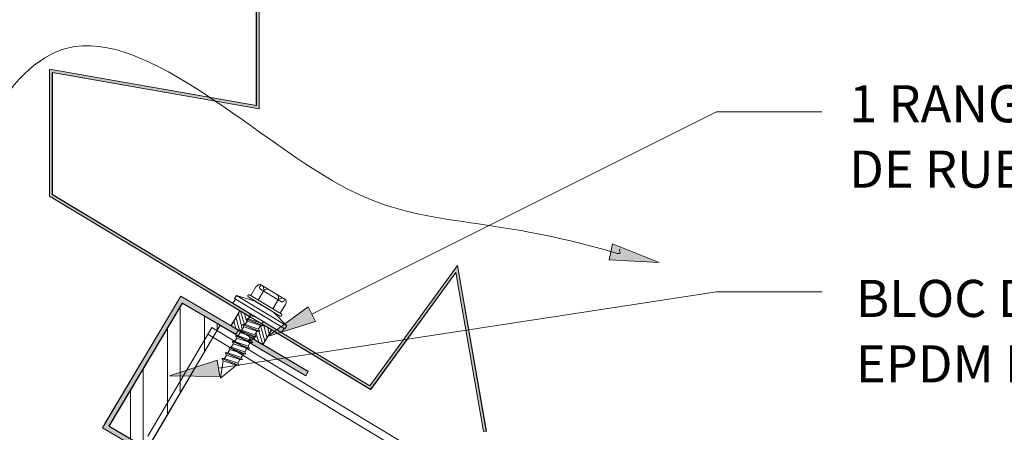
# Model space of a CAD drawing. Units: inches. Extents: x 0.47 to 8.03, y 0.6 to 10.4.
# Drawn here: x 4.45 to 6.83, y 7.19 to 8.19 of the extents above; entities that cross this region are included whole.
import ezdxf

# ---------------------------------------------------------------- set-up
doc = ezdxf.new("R2010")
doc.units = ezdxf.units.IN
doc.header["$MEASUREMENT"] = 0
doc.layers.add('0.35 Notes', color=7, linetype='Continuous')
doc.layers.add('View Ports', color=7, linetype='Continuous')

# ---------------------------------------------------------------- blocks, each defined once
blk = doc.blocks.new('block 1227')
at = {"layer": '0.35 Notes', "true_color": 0xff7f7f}
h = blk.add_hatch(color=11, dxfattribs=at)
h.dxf.hatch_style = 2
h.paths.add_polyline_path([(4.9343, 7.3289), (4.8133, 7.3304), (4.9283, 7.3682)])
at = {"layer": '0.35 Notes', "lineweight": 0}
for points in [[(4.9313, 7.3485), (6.1336, 7.5331)], [(6.1336, 7.5331), (6.3878, 7.5331)], [(4.9343, 7.3289), (4.8133, 7.3304), (4.9283, 7.3682), (4.9343, 7.3289)]]:
    blk.add_lwpolyline(points, dxfattribs=at)
blk = doc.blocks.new('block 1235')
at = {"layer": '0.35 Notes', "true_color": 0xff7f7f}
h = blk.add_hatch(color=11, dxfattribs=at)
h.dxf.hatch_style = 2
h.paths.add_polyline_path([(5.1654, 7.4612), (5.0497, 7.4257), (5.1476, 7.4968)])
at = {"layer": '0.35 Notes', "lineweight": 0}
for points in [[(5.1565, 7.479), (6.1336, 7.9675)], [(6.1336, 7.9675), (6.3878, 7.9675)], [(5.1654, 7.4612), (5.0497, 7.4257), (5.1476, 7.4968), (5.1654, 7.4612)]]:
    blk.add_lwpolyline(points, dxfattribs=at)
blk = doc.blocks.new('block 608')
at = {"layer": 'View Ports', "lineweight": 0}
blk.add_lwpolyline([(5.0028, 7.5209), (5.0803, 7.4743)], dxfattribs=at)
blk = doc.blocks.new('block 609')
at = {"layer": 'View Ports', "lineweight": 0}
blk.add_lwpolyline([(5.093, 7.5023), (5.0803, 7.4813)], dxfattribs=at)
blk = doc.blocks.new('block 610')
at = {"layer": 'View Ports', "lineweight": 0}
blk.add_lwpolyline([(5.0216, 7.5452), (5.009, 7.5242)], dxfattribs=at)
blk = doc.blocks.new('block 611')
at = {"layer": 'View Ports', "lineweight": 0}
blk.add_lwpolyline([(5.0064, 7.5257), (5.0829, 7.4797)], dxfattribs=at)
blk = doc.blocks.new('block 612')
at = {"layer": 'View Ports', "lineweight": 0}
blk.add_open_spline([(5.0064, 7.5257), (5.005, 7.5266), (5.0032, 7.5261), (5.0023, 7.5247)], degree=3, dxfattribs=at)
blk = doc.blocks.new('block 613')
at = {"layer": 'View Ports', "lineweight": 0}
blk.add_open_spline([(5.0023, 7.5247), (5.0015, 7.5233), (5.0019, 7.5214), (5.0033, 7.5206)], degree=3, dxfattribs=at)
blk = doc.blocks.new('block 614')
at = {"layer": 'View Ports', "lineweight": 0}
blk.add_lwpolyline([(5.0313, 7.5517), (5.0942, 7.5139)], dxfattribs=at)
blk = doc.blocks.new('block 615')
at = {"layer": 'View Ports', "lineweight": 0}
blk.add_open_spline([(5.0867, 7.5184), (5.0837, 7.5183), (5.0787, 7.5168), (5.0762, 7.5151)], degree=3, dxfattribs=at)
blk = doc.blocks.new('block 616')
at = {"layer": 'View Ports', "lineweight": 0}
blk.add_open_spline([(5.0762, 7.5151), (5.0765, 7.5182), (5.0755, 7.5233), (5.0741, 7.526)], degree=3, dxfattribs=at)
blk = doc.blocks.new('block 617')
at = {"layer": 'View Ports', "lineweight": 0}
blk.add_open_spline([(5.0512, 7.5397), (5.0482, 7.5396), (5.0433, 7.5381), (5.0407, 7.5365)], degree=3, dxfattribs=at)
blk = doc.blocks.new('block 618')
at = {"layer": 'View Ports', "lineweight": 0}
blk.add_open_spline([(5.0407, 7.5365), (5.041, 7.5395), (5.04, 7.5446), (5.0386, 7.5473)], degree=3, dxfattribs=at)
blk = doc.blocks.new('block 619')
at = {"layer": 'View Ports', "lineweight": 0}
blk.add_lwpolyline([(5.0268, 7.5134), (5.0407, 7.5365)], dxfattribs=at)
blk = doc.blocks.new('block 620')
at = {"layer": 'View Ports', "lineweight": 0}
blk.add_lwpolyline([(5.0623, 7.4921), (5.0762, 7.5151)], dxfattribs=at)
blk = doc.blocks.new('block 621')
at = {"layer": 'View Ports', "lineweight": 0}
blk.add_lwpolyline([(5.0324, 7.5399), (5.0832, 7.5094)], dxfattribs=at)
blk = doc.blocks.new('block 622')
at = {"layer": 'View Ports', "lineweight": 0}
blk.add_open_spline([(5.0832, 7.5094), (5.0852, 7.5081), (5.0878, 7.5088), (5.0891, 7.5108)], degree=3, dxfattribs=at)
blk = doc.blocks.new('block 623')
at = {"layer": 'View Ports', "lineweight": 0}
blk.add_open_spline([(5.031, 7.5457), (5.0297, 7.5437), (5.0304, 7.5411), (5.0324, 7.5399)], degree=3, dxfattribs=at)
blk = doc.blocks.new('block 624')
at = {"layer": 'View Ports', "lineweight": 0}
blk.add_lwpolyline([(5.031, 7.5457), (5.0337, 7.5503)], dxfattribs=at)
blk = doc.blocks.new('block 625')
at = {"layer": 'View Ports', "lineweight": 0}
blk.add_open_spline([(5.0313, 7.5517), (5.0281, 7.5508), (5.0236, 7.5477), (5.0216, 7.5452)], degree=3, dxfattribs=at)
blk = doc.blocks.new('block 626')
at = {"layer": 'View Ports', "lineweight": 0}
blk.add_lwpolyline([(5.0891, 7.5108), (5.0918, 7.5153)], dxfattribs=at)
blk = doc.blocks.new('block 627')
at = {"layer": 'View Ports', "lineweight": 0}
blk.add_open_spline([(5.093, 7.5023), (5.0943, 7.5053), (5.0948, 7.5107), (5.0942, 7.5139)], degree=3, dxfattribs=at)
blk = doc.blocks.new('block 628')
at = {"layer": 'View Ports', "lineweight": 0}
blk.add_lwpolyline([(5.0023, 7.5247), (5.0023, 7.5247)], dxfattribs=at)
blk = doc.blocks.new('block 629')
at = {"layer": 'View Ports', "lineweight": 0}
blk.add_open_spline([(5.0839, 7.4756), (5.0848, 7.4771), (5.0843, 7.4789), (5.0829, 7.4797)], degree=3, dxfattribs=at)
blk = doc.blocks.new('block 630')
at = {"layer": 'View Ports', "lineweight": 0}
blk.add_open_spline([(5.0798, 7.4746), (5.0812, 7.4738), (5.0831, 7.4742), (5.0839, 7.4756)], degree=3, dxfattribs=at)
blk = doc.blocks.new('block 631')
at = {"layer": 'View Ports', "lineweight": 0}
blk.add_lwpolyline([(5.096, 7.4513), (5.0915, 7.444)], dxfattribs=at)
blk = doc.blocks.new('block 632')
at = {"layer": 'View Ports', "lineweight": 0}
blk.add_lwpolyline([(5.0833, 7.435), (4.9661, 7.5054)], dxfattribs=at)
blk = doc.blocks.new('block 633')
at = {"layer": 'View Ports', "lineweight": 0}
blk.add_lwpolyline([(5.0915, 7.444), (5.0915, 7.444)], dxfattribs=at)
blk = doc.blocks.new('block 634')
at = {"layer": 'View Ports', "lineweight": 0}
blk.add_lwpolyline([(4.9746, 7.5242), (4.9702, 7.5168)], dxfattribs=at)
blk = doc.blocks.new('block 635')
at = {"layer": 'View Ports', "lineweight": 0}
blk.add_lwpolyline([(4.9723, 7.5156), (4.9661, 7.5054)], dxfattribs=at)
blk = doc.blocks.new('block 636')
at = {"layer": 'View Ports', "lineweight": 0}
blk.add_lwpolyline([(5.0895, 7.4452), (5.0833, 7.435)], dxfattribs=at)
blk = doc.blocks.new('block 637')
at = {"layer": 'View Ports', "lineweight": 0}
blk.add_lwpolyline([(5.0915, 7.444), (4.9702, 7.5168)], dxfattribs=at)
blk = doc.blocks.new('block 638')
at = {"layer": 'View Ports', "lineweight": 0}
blk.add_lwpolyline([(5.096, 7.4513), (4.9746, 7.5242)], dxfattribs=at)
blk = doc.blocks.new('block 639')
at = {"layer": 'View Ports', "lineweight": 0}
blk.add_lwpolyline([(5.0193, 7.511), (4.9746, 7.5242)], dxfattribs=at)
blk = doc.blocks.new('block 640')
at = {"layer": 'View Ports', "lineweight": 0}
blk.add_lwpolyline([(5.0639, 7.4842), (5.096, 7.4513)], dxfattribs=at)
blk = doc.blocks.new('block 641')
at = {"layer": 'View Ports', "lineweight": 0}
blk.add_lwpolyline([(5.0639, 7.4842), (5.0193, 7.511)], dxfattribs=at)
blk = doc.blocks.new('block 642')
at = {"layer": 'View Ports', "lineweight": 0}
blk.add_lwpolyline([(5.0062, 7.4809), (5.008, 7.4802)], dxfattribs=at)
blk = doc.blocks.new('block 643')
at = {"layer": 'View Ports', "lineweight": 0}
blk.add_lwpolyline([(5.0088, 7.476), (5.0228, 7.4713)], dxfattribs=at)
blk = doc.blocks.new('block 644')
at = {"layer": 'View Ports', "lineweight": 0}
blk.add_lwpolyline([(5.0058, 7.4815), (5.0063, 7.4813)], dxfattribs=at)
blk = doc.blocks.new('block 645')
at = {"layer": 'View Ports', "lineweight": 0}
blk.add_lwpolyline([(5.0058, 7.4815), (5.0088, 7.476)], dxfattribs=at)
blk = doc.blocks.new('block 646')
at = {"layer": 'View Ports', "lineweight": 0}
blk.add_lwpolyline([(5.0058, 7.4815), (5.0059, 7.4815)], dxfattribs=at)
blk = doc.blocks.new('block 647')
at = {"layer": 'View Ports', "lineweight": 0}
blk.add_lwpolyline([(5.0056, 7.4815), (5.0063, 7.4812)], dxfattribs=at)
blk = doc.blocks.new('block 648')
at = {"layer": 'View Ports', "lineweight": 0}
blk.add_lwpolyline([(5.0087, 7.476), (5.0228, 7.4713)], dxfattribs=at)
blk = doc.blocks.new('block 649')
at = {"layer": 'View Ports', "lineweight": 0}
blk.add_lwpolyline([(5.0006, 7.4623), (5.0252, 7.4541)], dxfattribs=at)
blk = doc.blocks.new('block 650')
at = {"layer": 'View Ports', "lineweight": 0}
blk.add_lwpolyline([(5.0038, 7.4676), (5.0361, 7.4569)], dxfattribs=at)
blk = doc.blocks.new('block 651')
at = {"layer": 'View Ports', "lineweight": 0}
blk.add_lwpolyline([(4.9975, 7.4678), (5.0283, 7.4557)], dxfattribs=at)
blk = doc.blocks.new('block 652')
at = {"layer": 'View Ports', "lineweight": 0}
blk.add_lwpolyline([(5.0088, 7.476), (5.0038, 7.4676)], dxfattribs=at)
blk = doc.blocks.new('block 653')
at = {"layer": 'View Ports', "lineweight": 0}
blk.add_lwpolyline([(4.9975, 7.4678), (5.0006, 7.4623)], dxfattribs=at)
blk = doc.blocks.new('block 654')
at = {"layer": 'View Ports', "lineweight": 0}
blk.add_lwpolyline([(4.9975, 7.4678), (5.0038, 7.4676)], dxfattribs=at)
blk = doc.blocks.new('block 655')
at = {"layer": 'View Ports', "lineweight": 0}
blk.add_lwpolyline([(5.0361, 7.4569), (5.039, 7.4616)], dxfattribs=at)
blk = doc.blocks.new('block 656')
at = {"layer": 'View Ports', "lineweight": 0}
blk.add_lwpolyline([(5.039, 7.4514), (5.0327, 7.4516)], dxfattribs=at)
blk = doc.blocks.new('block 657')
at = {"layer": 'View Ports', "lineweight": 0}
blk.add_lwpolyline([(5.0391, 7.4514), (5.0361, 7.4569)], dxfattribs=at)
blk = doc.blocks.new('block 658')
at = {"layer": 'View Ports', "lineweight": 0}
blk.add_lwpolyline([(4.9974, 7.4678), (5.0391, 7.4514)], dxfattribs=at)
blk = doc.blocks.new('block 659')
at = {"layer": 'View Ports', "lineweight": 0}
blk.add_lwpolyline([(5.0037, 7.4677), (5.0361, 7.4569)], dxfattribs=at)
blk = doc.blocks.new('block 660')
at = {"layer": 'View Ports', "lineweight": 0}
blk.add_lwpolyline([(5.0004, 7.4623), (5.0327, 7.4516)], dxfattribs=at)
blk = doc.blocks.new('block 661')
at = {"layer": 'View Ports', "lineweight": 0}
blk.add_lwpolyline([(4.9922, 7.4486), (5.0168, 7.4404)], dxfattribs=at)
blk = doc.blocks.new('block 662')
at = {"layer": 'View Ports', "lineweight": 0}
blk.add_lwpolyline([(4.9954, 7.454), (5.0277, 7.4432)], dxfattribs=at)
blk = doc.blocks.new('block 663')
at = {"layer": 'View Ports', "lineweight": 0}
blk.add_lwpolyline([(4.9892, 7.4541), (5.0199, 7.442)], dxfattribs=at)
blk = doc.blocks.new('block 664')
at = {"layer": 'View Ports', "lineweight": 0}
blk.add_lwpolyline([(5.0004, 7.4623), (4.9954, 7.454)], dxfattribs=at)
blk = doc.blocks.new('block 665')
at = {"layer": 'View Ports', "lineweight": 0}
blk.add_lwpolyline([(4.9892, 7.4541), (4.9922, 7.4486)], dxfattribs=at)
blk = doc.blocks.new('block 666')
at = {"layer": 'View Ports', "lineweight": 0}
blk.add_lwpolyline([(4.9892, 7.4541), (4.9954, 7.454)], dxfattribs=at)
blk = doc.blocks.new('block 667')
at = {"layer": 'View Ports', "lineweight": 0}
blk.add_lwpolyline([(5.0277, 7.4432), (5.0327, 7.4516)], dxfattribs=at)
blk = doc.blocks.new('block 668')
at = {"layer": 'View Ports', "lineweight": 0}
blk.add_lwpolyline([(5.0306, 7.4378), (5.0244, 7.4379)], dxfattribs=at)
blk = doc.blocks.new('block 669')
at = {"layer": 'View Ports', "lineweight": 0}
blk.add_lwpolyline([(5.0308, 7.4377), (5.0277, 7.4432)], dxfattribs=at)
blk = doc.blocks.new('block 670')
at = {"layer": 'View Ports', "lineweight": 0}
blk.add_lwpolyline([(4.989, 7.4541), (5.0308, 7.4377)], dxfattribs=at)
blk = doc.blocks.new('block 671')
at = {"layer": 'View Ports', "lineweight": 0}
blk.add_lwpolyline([(4.9953, 7.454), (5.0277, 7.4432)], dxfattribs=at)
blk = doc.blocks.new('block 672')
at = {"layer": 'View Ports', "lineweight": 0}
blk.add_lwpolyline([(4.9921, 7.4487), (5.0244, 7.4379)], dxfattribs=at)
blk = doc.blocks.new('block 673')
at = {"layer": 'View Ports', "lineweight": 0}
blk.add_lwpolyline([(4.9838, 7.435), (5.0085, 7.4267)], dxfattribs=at)
blk = doc.blocks.new('block 674')
at = {"layer": 'View Ports', "lineweight": 0}
blk.add_lwpolyline([(4.9871, 7.4403), (5.0194, 7.4296)], dxfattribs=at)
blk = doc.blocks.new('block 675')
at = {"layer": 'View Ports', "lineweight": 0}
blk.add_lwpolyline([(4.9808, 7.4404), (5.0116, 7.4283)], dxfattribs=at)
blk = doc.blocks.new('block 676')
at = {"layer": 'View Ports', "lineweight": 0}
blk.add_lwpolyline([(4.9921, 7.4487), (4.9871, 7.4403)], dxfattribs=at)
blk = doc.blocks.new('block 677')
at = {"layer": 'View Ports', "lineweight": 0}
blk.add_lwpolyline([(4.9808, 7.4404), (4.9838, 7.435)], dxfattribs=at)
blk = doc.blocks.new('block 678')
at = {"layer": 'View Ports', "lineweight": 0}
blk.add_lwpolyline([(4.9808, 7.4404), (4.9871, 7.4403)], dxfattribs=at)
blk = doc.blocks.new('block 679')
at = {"layer": 'View Ports', "lineweight": 0}
blk.add_lwpolyline([(5.0194, 7.4296), (5.0244, 7.4379)], dxfattribs=at)
blk = doc.blocks.new('block 680')
at = {"layer": 'View Ports', "lineweight": 0}
blk.add_lwpolyline([(5.0223, 7.4241), (5.016, 7.4242)], dxfattribs=at)
blk = doc.blocks.new('block 681')
at = {"layer": 'View Ports', "lineweight": 0}
blk.add_lwpolyline([(5.0224, 7.4241), (5.0194, 7.4296)], dxfattribs=at)
blk = doc.blocks.new('block 682')
at = {"layer": 'View Ports', "lineweight": 0}
blk.add_lwpolyline([(4.9807, 7.4405), (5.0224, 7.4241)], dxfattribs=at)
blk = doc.blocks.new('block 683')
at = {"layer": 'View Ports', "lineweight": 0}
blk.add_lwpolyline([(4.9869, 7.4404), (5.0194, 7.4296)], dxfattribs=at)
blk = doc.blocks.new('block 684')
at = {"layer": 'View Ports', "lineweight": 0}
blk.add_lwpolyline([(4.9837, 7.435), (5.016, 7.4242)], dxfattribs=at)
blk = doc.blocks.new('block 685')
at = {"layer": 'View Ports', "lineweight": 0}
blk.add_lwpolyline([(4.9756, 7.4212), (5.0002, 7.413)], dxfattribs=at)
blk = doc.blocks.new('block 686')
at = {"layer": 'View Ports', "lineweight": 0}
blk.add_lwpolyline([(4.9788, 7.4266), (5.0111, 7.4159)], dxfattribs=at)
blk = doc.blocks.new('block 687')
at = {"layer": 'View Ports', "lineweight": 0}
blk.add_lwpolyline([(4.9726, 7.4267), (5.0033, 7.4146)], dxfattribs=at)
blk = doc.blocks.new('block 688')
at = {"layer": 'View Ports', "lineweight": 0}
blk.add_lwpolyline([(4.9838, 7.435), (4.9788, 7.4266)], dxfattribs=at)
blk = doc.blocks.new('block 689')
at = {"layer": 'View Ports', "lineweight": 0}
blk.add_lwpolyline([(4.9726, 7.4267), (4.9756, 7.4212)], dxfattribs=at)
blk = doc.blocks.new('block 690')
at = {"layer": 'View Ports', "lineweight": 0}
blk.add_lwpolyline([(4.9726, 7.4267), (4.9788, 7.4266)], dxfattribs=at)
blk = doc.blocks.new('block 691')
at = {"layer": 'View Ports', "lineweight": 0}
blk.add_lwpolyline([(5.0111, 7.4159), (5.0161, 7.4242)], dxfattribs=at)
blk = doc.blocks.new('block 692')
at = {"layer": 'View Ports', "lineweight": 0}
blk.add_lwpolyline([(5.014, 7.4104), (5.0078, 7.4105)], dxfattribs=at)
blk = doc.blocks.new('block 693')
at = {"layer": 'View Ports', "lineweight": 0}
blk.add_lwpolyline([(5.0142, 7.4104), (5.0111, 7.4159)], dxfattribs=at)
blk = doc.blocks.new('block 694')
at = {"layer": 'View Ports', "lineweight": 0}
blk.add_lwpolyline([(4.9724, 7.4268), (5.0142, 7.4104)], dxfattribs=at)
blk = doc.blocks.new('block 695')
at = {"layer": 'View Ports', "lineweight": 0}
blk.add_lwpolyline([(4.9787, 7.4267), (5.0111, 7.4159)], dxfattribs=at)
blk = doc.blocks.new('block 696')
at = {"layer": 'View Ports', "lineweight": 0}
blk.add_lwpolyline([(4.9755, 7.4213), (5.0078, 7.4105)], dxfattribs=at)
blk = doc.blocks.new('block 697')
at = {"layer": 'View Ports', "lineweight": 0}
blk.add_lwpolyline([(4.9672, 7.4076), (4.9919, 7.3994)], dxfattribs=at)
blk = doc.blocks.new('block 698')
at = {"layer": 'View Ports', "lineweight": 0}
blk.add_lwpolyline([(4.9704, 7.413), (5.0028, 7.4022)], dxfattribs=at)
blk = doc.blocks.new('block 699')
at = {"layer": 'View Ports', "lineweight": 0}
blk.add_lwpolyline([(4.9642, 7.4131), (4.995, 7.401)], dxfattribs=at)
blk = doc.blocks.new('block 700')
at = {"layer": 'View Ports', "lineweight": 0}
blk.add_lwpolyline([(4.9755, 7.4213), (4.9704, 7.413)], dxfattribs=at)
blk = doc.blocks.new('block 701')
at = {"layer": 'View Ports', "lineweight": 0}
blk.add_lwpolyline([(4.9642, 7.4131), (4.9672, 7.4076)], dxfattribs=at)
blk = doc.blocks.new('block 702')
at = {"layer": 'View Ports', "lineweight": 0}
blk.add_lwpolyline([(4.9642, 7.4131), (4.9704, 7.413)], dxfattribs=at)
blk = doc.blocks.new('block 703')
at = {"layer": 'View Ports', "lineweight": 0}
blk.add_lwpolyline([(5.0028, 7.4022), (5.0078, 7.4105)], dxfattribs=at)
blk = doc.blocks.new('block 704')
at = {"layer": 'View Ports', "lineweight": 0}
blk.add_lwpolyline([(5.0057, 7.3968), (4.9994, 7.3969)], dxfattribs=at)
blk = doc.blocks.new('block 705')
at = {"layer": 'View Ports', "lineweight": 0}
blk.add_lwpolyline([(5.0058, 7.3967), (5.0028, 7.4022)], dxfattribs=at)
blk = doc.blocks.new('block 706')
at = {"layer": 'View Ports', "lineweight": 0}
blk.add_lwpolyline([(4.9641, 7.4131), (5.0058, 7.3967)], dxfattribs=at)
blk = doc.blocks.new('block 707')
at = {"layer": 'View Ports', "lineweight": 0}
blk.add_lwpolyline([(4.9703, 7.413), (5.0028, 7.4022)], dxfattribs=at)
blk = doc.blocks.new('block 708')
at = {"layer": 'View Ports', "lineweight": 0}
blk.add_lwpolyline([(4.9671, 7.4076), (4.9994, 7.3969)], dxfattribs=at)
blk = doc.blocks.new('block 709')
at = {"layer": 'View Ports', "lineweight": 0}
blk.add_lwpolyline([(4.959, 7.3939), (4.9836, 7.3857)], dxfattribs=at)
blk = doc.blocks.new('block 710')
at = {"layer": 'View Ports', "lineweight": 0}
blk.add_lwpolyline([(4.9622, 7.3993), (4.9945, 7.3885)], dxfattribs=at)
blk = doc.blocks.new('block 711')
at = {"layer": 'View Ports', "lineweight": 0}
blk.add_lwpolyline([(4.956, 7.3994), (4.9867, 7.3873)], dxfattribs=at)
blk = doc.blocks.new('block 712')
at = {"layer": 'View Ports', "lineweight": 0}
blk.add_lwpolyline([(4.9672, 7.4076), (4.9622, 7.3993)], dxfattribs=at)
blk = doc.blocks.new('block 713')
at = {"layer": 'View Ports', "lineweight": 0}
blk.add_lwpolyline([(4.956, 7.3994), (4.959, 7.3939)], dxfattribs=at)
blk = doc.blocks.new('block 714')
at = {"layer": 'View Ports', "lineweight": 0}
blk.add_lwpolyline([(4.956, 7.3994), (4.9622, 7.3993)], dxfattribs=at)
blk = doc.blocks.new('block 715')
at = {"layer": 'View Ports', "lineweight": 0}
blk.add_lwpolyline([(4.9945, 7.3885), (4.9995, 7.3968)], dxfattribs=at)
blk = doc.blocks.new('block 716')
at = {"layer": 'View Ports', "lineweight": 0}
blk.add_lwpolyline([(4.9974, 7.3831), (4.9912, 7.3832)], dxfattribs=at)
blk = doc.blocks.new('block 717')
at = {"layer": 'View Ports', "lineweight": 0}
blk.add_lwpolyline([(4.9976, 7.383), (4.9945, 7.3885)], dxfattribs=at)
blk = doc.blocks.new('block 718')
at = {"layer": 'View Ports', "lineweight": 0}
blk.add_lwpolyline([(4.9558, 7.3994), (4.9976, 7.383)], dxfattribs=at)
blk = doc.blocks.new('block 719')
at = {"layer": 'View Ports', "lineweight": 0}
blk.add_lwpolyline([(4.9621, 7.3993), (4.9945, 7.3885)], dxfattribs=at)
blk = doc.blocks.new('block 720')
at = {"layer": 'View Ports', "lineweight": 0}
blk.add_lwpolyline([(4.9589, 7.3939), (4.9912, 7.3832)], dxfattribs=at)
blk = doc.blocks.new('block 721')
at = {"layer": 'View Ports', "lineweight": 0}
blk.add_lwpolyline([(4.9508, 7.3802), (4.9754, 7.372)], dxfattribs=at)
blk = doc.blocks.new('block 722')
at = {"layer": 'View Ports', "lineweight": 0}
blk.add_lwpolyline([(4.954, 7.3856), (4.9863, 7.3748)], dxfattribs=at)
blk = doc.blocks.new('block 723')
at = {"layer": 'View Ports', "lineweight": 0}
blk.add_lwpolyline([(4.9477, 7.3857), (4.9785, 7.3736)], dxfattribs=at)
blk = doc.blocks.new('block 724')
at = {"layer": 'View Ports', "lineweight": 0}
blk.add_lwpolyline([(4.959, 7.3939), (4.954, 7.3856)], dxfattribs=at)
blk = doc.blocks.new('block 725')
at = {"layer": 'View Ports', "lineweight": 0}
blk.add_lwpolyline([(4.9477, 7.3857), (4.9508, 7.3802)], dxfattribs=at)
blk = doc.blocks.new('block 726')
at = {"layer": 'View Ports', "lineweight": 0}
blk.add_lwpolyline([(4.9477, 7.3857), (4.954, 7.3856)], dxfattribs=at)
blk = doc.blocks.new('block 727')
at = {"layer": 'View Ports', "lineweight": 0}
blk.add_lwpolyline([(4.9863, 7.3748), (4.9913, 7.3831)], dxfattribs=at)
blk = doc.blocks.new('block 728')
at = {"layer": 'View Ports', "lineweight": 0}
blk.add_lwpolyline([(4.9892, 7.3694), (4.9829, 7.3695)], dxfattribs=at)
blk = doc.blocks.new('block 729')
at = {"layer": 'View Ports', "lineweight": 0}
blk.add_lwpolyline([(4.9893, 7.3693), (4.9863, 7.3748)], dxfattribs=at)
blk = doc.blocks.new('block 730')
at = {"layer": 'View Ports', "lineweight": 0}
blk.add_lwpolyline([(4.9476, 7.3857), (4.9893, 7.3693)], dxfattribs=at)
blk = doc.blocks.new('block 731')
at = {"layer": 'View Ports', "lineweight": 0}
blk.add_lwpolyline([(4.9538, 7.3856), (4.9863, 7.3748)], dxfattribs=at)
blk = doc.blocks.new('block 732')
at = {"layer": 'View Ports', "lineweight": 0}
blk.add_lwpolyline([(4.9506, 7.3802), (4.9829, 7.3695)], dxfattribs=at)
blk = doc.blocks.new('block 733')
at = {"layer": 'View Ports', "lineweight": 0}
blk.add_lwpolyline([(4.9424, 7.3665), (4.967, 7.3583)], dxfattribs=at)
blk = doc.blocks.new('block 734')
at = {"layer": 'View Ports', "lineweight": 0}
blk.add_lwpolyline([(4.9456, 7.3719), (4.9779, 7.3611)], dxfattribs=at)
blk = doc.blocks.new('block 735')
at = {"layer": 'View Ports', "lineweight": 0}
blk.add_lwpolyline([(4.9394, 7.372), (4.9702, 7.3599)], dxfattribs=at)
blk = doc.blocks.new('block 736')
at = {"layer": 'View Ports', "lineweight": 0}
blk.add_lwpolyline([(4.9506, 7.3802), (4.9456, 7.3719)], dxfattribs=at)
blk = doc.blocks.new('block 737')
at = {"layer": 'View Ports', "lineweight": 0}
blk.add_lwpolyline([(4.9394, 7.372), (4.9424, 7.3665)], dxfattribs=at)
blk = doc.blocks.new('block 738')
at = {"layer": 'View Ports', "lineweight": 0}
blk.add_lwpolyline([(4.9394, 7.372), (4.9456, 7.3719)], dxfattribs=at)
blk = doc.blocks.new('block 739')
at = {"layer": 'View Ports', "lineweight": 0}
blk.add_lwpolyline([(4.9779, 7.3611), (4.983, 7.3695)], dxfattribs=at)
blk = doc.blocks.new('block 740')
at = {"layer": 'View Ports', "lineweight": 0}
blk.add_lwpolyline([(4.9809, 7.3557), (4.9746, 7.3558)], dxfattribs=at)
blk = doc.blocks.new('block 741')
at = {"layer": 'View Ports', "lineweight": 0}
blk.add_lwpolyline([(4.981, 7.3556), (4.9779, 7.3611)], dxfattribs=at)
blk = doc.blocks.new('block 742')
at = {"layer": 'View Ports', "lineweight": 0}
blk.add_lwpolyline([(4.9392, 7.372), (4.981, 7.3556)], dxfattribs=at)
blk = doc.blocks.new('block 743')
at = {"layer": 'View Ports', "lineweight": 0}
blk.add_lwpolyline([(4.9455, 7.3719), (4.9779, 7.3611)], dxfattribs=at)
blk = doc.blocks.new('block 744')
at = {"layer": 'View Ports', "lineweight": 0}
blk.add_lwpolyline([(4.9423, 7.3666), (4.9746, 7.3558)], dxfattribs=at)
blk = doc.blocks.new('block 745')
at = {"layer": 'View Ports', "lineweight": 0}
blk.add_lwpolyline([(4.9365, 7.3247), (4.9424, 7.3665)], dxfattribs=at)
blk = doc.blocks.new('block 746')
at = {"layer": 'View Ports', "lineweight": 0}
blk.add_lwpolyline([(4.9365, 7.3247), (4.9746, 7.3558)], dxfattribs=at)
blk = doc.blocks.new('block 1112')
at = {"layer": 'View Ports', "lineweight": 0}
for points in [[(5.0234, 7.4379), (5.0304, 7.4378), (5.0278, 7.4433), (5.0321, 7.4515), (5.0391, 7.4514), (5.0365, 7.4549), (5.059, 7.4414), (5.0382, 7.4055), (5.0139, 7.4201), (5.0165, 7.4242), (5.0217, 7.4241), (5.0191, 7.4295), (5.0234, 7.4379)], [(5.0434, 7.4138), (5.033, 7.4515)], [(5.0477, 7.4227), (5.0408, 7.4528)], [(5.0538, 7.4317), (5.0504, 7.4472)], [(5.059, 7.4407), (5.0582, 7.4417)], [(5.0191, 7.4167), (5.0174, 7.4242)], [(5.0286, 7.4113), (5.0217, 7.4345)], [(5.0382, 7.4058), (5.0286, 7.4379)]]:
    blk.add_lwpolyline(points, dxfattribs=at)
blk = doc.blocks.new('block 1113')
at = {"layer": 'View Ports', "lineweight": 0}
for points in [[(4.9826, 7.4875), (5.0069, 7.4731), (5.0035, 7.4676), (4.9974, 7.4677), (5.0009, 7.4624), (4.9948, 7.454), (4.9896, 7.4541), (4.9922, 7.4486), (4.987, 7.4403), (4.9809, 7.4405), (4.9809, 7.4391), (4.9618, 7.4509), (4.9826, 7.4875)], [(4.9818, 7.4405), (4.9731, 7.4719)], [(4.9887, 7.4436), (4.9792, 7.4808)], [(4.9939, 7.454), (4.9844, 7.4861)], [(4.9974, 7.4677), (4.9939, 7.4805)], [(5, 7.4612), (4.9983, 7.466)], [(5.0052, 7.4699), (5.0035, 7.4749)], [(4.9644, 7.4492), (4.9635, 7.4539)], [(4.9731, 7.4437), (4.9679, 7.4628)]]:
    blk.add_lwpolyline(points, dxfattribs=at)
blk = doc.blocks.new('block 1114')
at = {"layer": 'View Ports', "lineweight": 0}
blk.add_lwpolyline([(4.983, 7.4875), (4.9614, 7.4509)], dxfattribs=at)
blk = doc.blocks.new('block 1115')
at = {"layer": 'View Ports', "lineweight": 0}
blk.add_lwpolyline([(5.0597, 7.4413), (5.0385, 7.4054)], dxfattribs=at)
blk = doc.blocks.new('block 1135')
at = {"layer": 'View Ports', "lineweight": 0}
blk.add_lwpolyline([(4.7603, 7.1848), (4.9151, 7.447)], dxfattribs=at)
blk = doc.blocks.new('block 1136')
at = {"layer": 'View Ports', "lineweight": 0}
blk.add_lwpolyline([(4.9151, 7.447), (6.9925, 6.1961)], dxfattribs=at)
blk = doc.blocks.new('block 1137')
at = {"layer": 'View Ports', "lineweight": 0}
blk.add_lwpolyline([(4.9055, 7.4306), (6.9829, 6.1797)], dxfattribs=at)
blk = doc.blocks.new('block 1147')
at = {"layer": 'View Ports', "lineweight": 0}
for points in [[(4.6667, 7.2089), (4.7587, 7.1544), (4.9349, 7.4523), (4.8438, 7.5062), (4.6667, 7.2089)], [(4.8385, 7.2872), (4.8385, 7.4956)], [(4.8976, 7.3882), (4.8976, 7.4747)], [(4.8082, 7.2366), (4.8082, 7.4456)], [(4.928, 7.4388), (4.928, 7.457)], [(4.7491, 7.1609), (4.7491, 7.3455)], [(4.7188, 7.1785), (4.7188, 7.2955)]]:
    blk.add_lwpolyline(points, dxfattribs=at)
blk = doc.blocks.new('block 1148')
at = {"layer": 'View Ports', "lineweight": 0}
blk.add_lwpolyline([(4.7597, 7.1543), (4.9356, 7.4523)], dxfattribs=at)
blk = doc.blocks.new('block 1159')
at = {"layer": 'View Ports', "true_color": 0xff0000}
h = blk.add_hatch(color=1, dxfattribs=at)
h.paths.add_polyline_path([(4.8403, 7.5225), (4.9792, 7.4403), (4.9748, 7.4322), (4.9696, 7.4322), (4.8438, 7.5062), (4.6667, 7.2089), (5.1007, 6.9531), (5.1033, 6.9475), (5.099, 6.9401), (4.651, 7.2048)])
edge = h.paths.add_edge_path()
edge.add_spline(control_points=[(5.0017, 7.4133), (5.0017, 7.4133), (5.0035, 7.416), (5.0035, 7.416), (5.0035, 7.416), (5.0096, 7.416), (5.0096, 7.416), (5.0096, 7.4159), (5.0061, 7.4213), (5.0061, 7.4213), (5.0061, 7.4213), (5.0078, 7.4234), (5.0078, 7.4234), (5.0078, 7.4234), (5.1476, 7.3405), (5.1476, 7.3405), (5.1476, 7.3405), (5.1424, 7.3302), (5.1424, 7.3302), (5.1424, 7.3302), (5.0017, 7.4133), (5.0017, 7.4133)], knot_values=[0, 0, 0, 0, 1, 1, 1, 2, 2, 2, 3, 3, 3, 4, 4, 4, 5, 5, 5, 6, 6, 6, 7, 7, 7, 7], degree=3, periodic=0)
h.paths.add_polyline_path([(5.1276, 6.923), (5.1337, 6.9229), (5.1311, 6.9284), (5.1337, 6.9333), (5.2726, 6.8511), (5.2674, 6.8408)])
at = {"layer": 'View Ports', "lineweight": 0}
for points in [[(4.8403, 7.5225), (4.9792, 7.4403), (4.9748, 7.4322), (4.9696, 7.4322), (4.8438, 7.5062), (4.6667, 7.2089), (5.1007, 6.9531), (5.1033, 6.9475), (5.099, 6.9401), (4.651, 7.2048), (4.8403, 7.5225)], [(5.1276, 6.923), (5.1337, 6.9229), (5.1311, 6.9284), (5.1337, 6.9333), (5.2726, 6.8511), (5.2674, 6.8408), (5.1276, 6.923)]]:
    blk.add_lwpolyline(points, dxfattribs=at)
blk.add_open_spline([(5.0017, 7.4133), (5.0017, 7.4133), (5.0035, 7.416), (5.0035, 7.416), (5.0035, 7.416), (5.0096, 7.416), (5.0096, 7.416), (5.0096, 7.4159), (5.0061, 7.4213), (5.0061, 7.4213), (5.0061, 7.4213), (5.0078, 7.4234), (5.0078, 7.4234), (5.0078, 7.4234), (5.1476, 7.3405), (5.1476, 7.3405), (5.1476, 7.3405), (5.1424, 7.3302), (5.1424, 7.3302), (5.1424, 7.3302), (5.0017, 7.4133), (5.0017, 7.4133)], degree=3, knots=[0, 0, 0, 0, 1, 1, 1, 2, 2, 2, 3, 3, 3, 4, 4, 4, 5, 5, 5, 6, 6, 6, 7, 7, 7, 7], dxfattribs=at)
blk = doc.blocks.new('block 1160')
at = {"layer": 'View Ports', "lineweight": 0}
blk.add_lwpolyline([(4.6672, 7.2089), (5.2734, 6.851)], dxfattribs=at)
blk = doc.blocks.new('block 1161')
at = {"layer": 'View Ports', "lineweight": 0}
blk.add_lwpolyline([(4.6508, 7.2048), (5.2674, 6.8407)], dxfattribs=at)
blk = doc.blocks.new('block 1162')
at = {"layer": 'View Ports', "lineweight": 0}
blk.add_lwpolyline([(4.8402, 7.5225), (5.1485, 7.3405)], dxfattribs=at)
blk = doc.blocks.new('block 1163')
at = {"layer": 'View Ports', "lineweight": 0}
blk.add_lwpolyline([(4.8444, 7.5062), (5.1424, 7.3302)], dxfattribs=at)
blk = doc.blocks.new('block 1164')
at = {"layer": 'View Ports', "lineweight": 0}
blk.add_lwpolyline([(4.6569, 7.215), (4.8402, 7.5225)], dxfattribs=at)
blk = doc.blocks.new('block 1165')
at = {"layer": 'View Ports', "lineweight": 0}
blk.add_lwpolyline([(4.8402, 7.5225), (4.6508, 7.2048)], dxfattribs=at)
blk = doc.blocks.new('block 1166')
at = {"layer": 'View Ports', "lineweight": 0}
blk.add_lwpolyline([(4.8444, 7.5062), (4.6672, 7.2089)], dxfattribs=at)
blk = doc.blocks.new('block 1186')
at = {"layer": 'View Ports', "true_color": 0xff0000}
blk.add_hatch(color=1, dxfattribs=at).paths.add_polyline_path([(5.0365, 7.4549), (5.0356, 7.4569), (5.0391, 7.4616), (5.2969, 7.3062), (5.5087, 7.5967), (5.5773, 7.197), (5.5712, 7.1959), (5.5043, 7.5801), (5.2986, 7.2973)])
at = {"layer": 'View Ports', "lineweight": 0}
blk.add_lwpolyline([(5.0365, 7.4549), (5.0356, 7.4569), (5.0391, 7.4616), (5.2969, 7.3062), (5.5087, 7.5967), (5.5773, 7.197), (5.5712, 7.1959), (5.5043, 7.5801), (5.2986, 7.2973), (5.0365, 7.4549)], dxfattribs=at)
blk = doc.blocks.new('block 1187')
at = {"layer": 'View Ports', "true_color": 0xff0000}
blk.add_hatch(color=1, dxfattribs=at).paths.add_polyline_path([(4.5234, 7.7641), (4.5234, 8.0709), (5.0226, 7.9828), (5.0226, 8.2087), (4.1962, 8.504), (4.1962, 8.5111), (5.0295, 8.2135), (5.0295, 7.9749), (4.5295, 8.0629), (4.5295, 7.7679), (5.0052, 7.4817), (5.0087, 7.476), (5.0069, 7.4731)])
at = {"layer": 'View Ports', "lineweight": 0}
blk.add_lwpolyline([(4.5234, 7.7641), (4.5234, 8.0709), (5.0226, 7.9828), (5.0226, 8.2087), (4.1962, 8.504), (4.1962, 8.5111), (5.0295, 8.2135), (5.0295, 7.9749), (4.5295, 8.0629), (4.5295, 7.7679), (5.0052, 7.4817), (5.0087, 7.476), (5.0069, 7.4731), (4.5234, 7.7641)], dxfattribs=at)
blk = doc.blocks.new('block 1188')
at = {"layer": 'View Ports', "lineweight": 0}
blk.add_lwpolyline([(5.0298, 7.9748), (5.0298, 8.2135)], dxfattribs=at)
blk = doc.blocks.new('block 1189')
at = {"layer": 'View Ports', "lineweight": 0}
blk.add_lwpolyline([(5.0231, 7.9828), (5.0231, 8.2088)], dxfattribs=at)
blk = doc.blocks.new('block 1190')
at = {"layer": 'View Ports', "lineweight": 0}
blk.add_lwpolyline([(5.0298, 7.9748), (4.5303, 8.0629)], dxfattribs=at)
blk = doc.blocks.new('block 1191')
at = {"layer": 'View Ports', "lineweight": 0}
blk.add_lwpolyline([(5.0231, 7.9828), (4.5236, 8.0708)], dxfattribs=at)
blk = doc.blocks.new('block 1194')
at = {"layer": 'View Ports', "lineweight": 0}
blk.add_lwpolyline([(4.5303, 8.0629), (4.5303, 7.7679)], dxfattribs=at)
blk = doc.blocks.new('block 1195')
at = {"layer": 'View Ports', "lineweight": 0}
blk.add_lwpolyline([(4.5236, 8.0708), (4.5236, 7.7641)], dxfattribs=at)
blk = doc.blocks.new('block 1196')
at = {"layer": 'View Ports', "lineweight": 0}
blk.add_lwpolyline([(4.5303, 7.7679), (5.297, 7.3062)], dxfattribs=at)
blk = doc.blocks.new('block 1197')
at = {"layer": 'View Ports', "lineweight": 0}
blk.add_lwpolyline([(4.5236, 7.7641), (5.2988, 7.2973)], dxfattribs=at)
blk = doc.blocks.new('block 1198')
at = {"layer": 'View Ports', "lineweight": 0}
blk.add_lwpolyline([(5.297, 7.3062), (5.5085, 7.5967)], dxfattribs=at)
blk = doc.blocks.new('block 1199')
at = {"layer": 'View Ports', "lineweight": 0}
blk.add_lwpolyline([(5.2988, 7.2973), (5.5046, 7.58)], dxfattribs=at)
blk = doc.blocks.new('block 1200')
at = {"layer": 'View Ports', "lineweight": 0}
blk.add_lwpolyline([(5.5085, 7.5967), (5.5781, 7.197)], dxfattribs=at)
blk = doc.blocks.new('block 1201')
at = {"layer": 'View Ports', "lineweight": 0}
blk.add_lwpolyline([(5.5046, 7.58), (5.5715, 7.1959)], dxfattribs=at)
blk = doc.blocks.new('block 1202')
at = {"layer": 'View Ports', "lineweight": 0}
blk.add_lwpolyline([(5.5715, 7.1959), (5.5781, 7.197)], dxfattribs=at)
blk = doc.blocks.new('block 1222')
at = {"layer": 'View Ports', "lineweight": 0}
blk.add_open_spline([(4.5351, 6.9301), (4.3104, 7.0209), (4.2384, 7.3166), (4.2784, 7.6103), (4.3106, 7.8472), (4.4156, 8.0827), (4.5657, 8.1213), (4.7608, 8.1715), (5.032, 7.8889), (5.2466, 7.7795), (5.4333, 7.6845), (5.5772, 7.7204), (5.8913, 7.6268), (5.8959, 7.6255), (5.9004, 7.6241), (5.9009, 7.6268), (5.9014, 7.6295), (5.8977, 7.6364), (5.9009, 7.6364)], degree=3, knots=[0, 0, 0, 0, 1, 1, 1, 2, 2, 2, 3, 3, 3, 4, 4, 4, 5, 5, 5, 6, 6, 6, 6], dxfattribs=at)
blk = doc.blocks.new('block 1223')
at = {"layer": 'View Ports', "true_color": 0x0000ff}
h = blk.add_hatch(color=5, dxfattribs=at)
h.dxf.hatch_style = 2
h.paths.add_polyline_path([(5.8744, 7.6102), (5.9952, 7.604), (5.8829, 7.649)])
at = {"layer": 'View Ports', "lineweight": 0}
blk.add_lwpolyline([(5.8744, 7.6102), (5.9952, 7.604), (5.8829, 7.649), (5.8744, 7.6102)], dxfattribs=at)

msp = doc.modelspace()

# ---------------------------------------------------------------- block references
at = {"layer": '0.35 Notes'}
for name in ['block 1235', 'block 1227']:
    msp.add_blockref(name, (0, 0), dxfattribs=at)
at = {"layer": 'View Ports'}
for name in ['block 1187', 'block 1189', 'block 1188', 'block 1222', 'block 1191', 'block 1195', 'block 1190', 'block 1194', 'block 1197', 'block 1196', 'block 1223', 'block 1186', 'block 1198', 'block 1200', 'block 1199', 'block 1201', 'block 610', 'block 625', 'block 623', 'block 624', 'block 614', 'block 621', 'block 618', 'block 617', 'block 1165', 'block 1159', 'block 1164', 'block 1162', 'block 635', 'block 634', 'block 637', 'block 638', 'block 639', 'block 613', 'block 612', 'block 628', 'block 608', 'block 611', 'block 619', 'block 620', 'block 616', 'block 615', 'block 626', 'block 627', 'block 1147', 'block 1166', 'block 1163', 'block 632', 'block 641', 'block 609', 'block 622', 'block 1114', 'block 1113', 'block 658', 'block 651', 'block 653', 'block 654', 'block 659', 'block 652', 'block 650', 'block 647', 'block 644', 'block 645', 'block 646', 'block 642', 'block 648', 'block 643', 'block 640', 'block 630', 'block 629', 'block 1148', 'block 1135', 'block 1136', 'block 676', 'block 670', 'block 663', 'block 665', 'block 666', 'block 672', 'block 661', 'block 671', 'block 664', 'block 662', 'block 660', 'block 649', 'block 1112', 'block 667', 'block 669', 'block 656', 'block 655', 'block 657', 'block 636', 'block 631', 'block 633', 'block 1137', 'block 700', 'block 694', 'block 687', 'block 689', 'block 690', 'block 696', 'block 685', 'block 695', 'block 688', 'block 686', 'block 682', 'block 675', 'block 677', 'block 678', 'block 684', 'block 673', 'block 683', 'block 674', 'block 691', 'block 680', 'block 679', 'block 681', 'block 668', 'block 1115', 'block 724', 'block 718', 'block 711', 'block 713', 'block 714', 'block 720', 'block 709', 'block 719', 'block 712', 'block 710', 'block 706', 'block 699', 'block 701', 'block 702', 'block 708', 'block 697', 'block 707', 'block 698', 'block 715', 'block 704', 'block 703', 'block 705', 'block 692', 'block 693', 'block 742', 'block 735', 'block 737', 'block 738', 'block 743', 'block 736', 'block 734', 'block 730', 'block 723', 'block 725', 'block 726', 'block 732', 'block 721', 'block 731', 'block 722', 'block 727', 'block 729', 'block 716', 'block 717', 'block 745', 'block 746', 'block 744', 'block 733', 'block 740', 'block 739', 'block 741', 'block 728', 'block 1161', 'block 1160', 'block 1202']:
    msp.add_blockref(name, (0, 0), dxfattribs=at)

# ---------------------------------------------------------------- texts
at = {"layer": '0.35 Notes', "color": 2, "true_color": 0xffff00, "char_height": 0.089528, "attachment_point": 7}
for s, insert in [('\\fMyriad Pro|b0|i0|c0|p34;\\W1;1 RANGÉE CONTINU', (6.4539, 7.9425)), ('\\fMyriad Pro|b0|i0|c0|p34;\\W1;DE RUBAN DE BUTYLE', (6.4539, 7.7845)), ('\\fMyriad Pro|b0|i0|c0|p34;\\W1;BLOC DE FERMETURE ', (6.4705, 7.4725)), ('\\fMyriad Pro|b0|i0|c0|p34;\\W1;EPDM EN CONTINU', (6.4705, 7.3145))]:
    msp.add_mtext(s, dxfattribs=dict(at, insert=insert))

doc.saveas('drawing.dxf')
